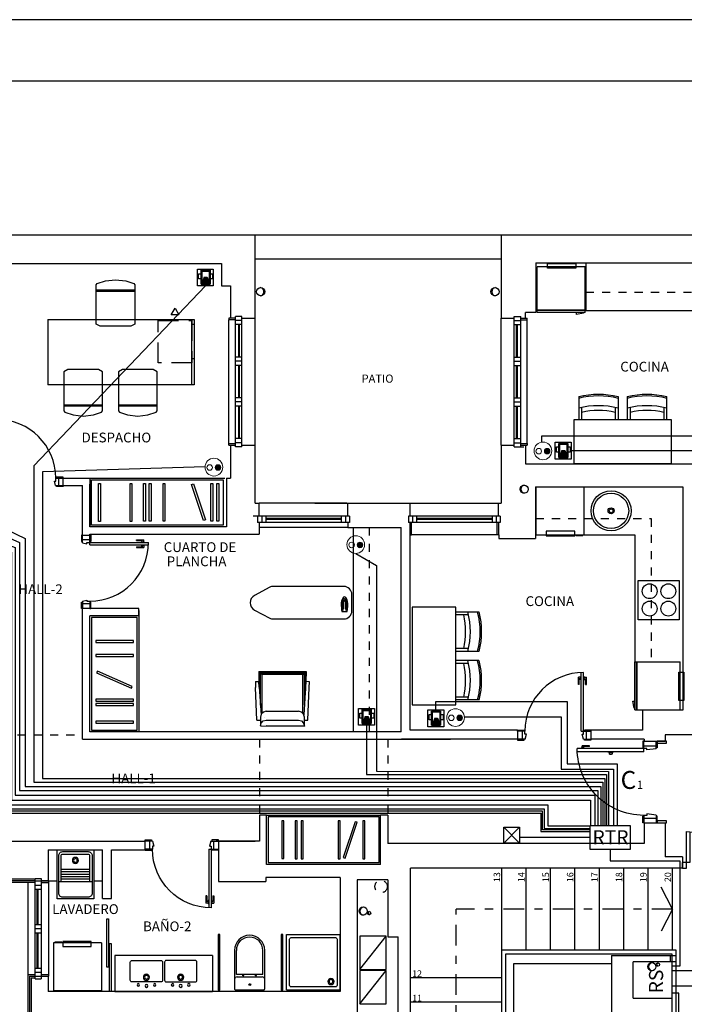
# Model space of a CAD drawing. Extents: x -195 to 462, y -39 to 197.
# Drawn here: x -63 to -55, y -13 to -1 of the extents above; entities that cross this region are included whole.
import ezdxf

# ---------------------------------------------------------------- set-up
doc = ezdxf.new("R2010")
doc.units = 0
for name, pattern in [('CACHE', [0.375, 0.25, -0.125]), ('RAYITAS', [0.375, 0.25, -0.125]), ('TRAZO_Y_PUNTO', [25.4, 12.7, -6.35, 0, -6.35])]:
    doc.linetypes.add(name, pattern=pattern)
doc.layers.get('0').update_dxf_attribs({"linetype": 'CONTINUOUS'})
for name, color, linetype in [('0-ARMARIOS', 7, 'CONTINUOUS'), ('0-PUERTAS', 7, 'CONTINUOUS'), ('0-VENTANAS', 7, 'CONTINUOUS'), ('1-AMUEBLADOS', 7, 'CONTINUOUS'), ('ARQUITECTURA', 7, 'CONTINUOUS'), ('CATV', 5, 'CONTINUOUS'), ('Datos cat6', 4, 'CONTINUOUS'), ('MUEBLES-BAÑO-COCINA', 7, 'CONTINUOUS'), ('PUERT_ARC', 7, 'CONTINUOUS'), ('ROTULOS', 7, 'CONTINUOUS'), ('SANITARIOS', 7, 'CONTINUOUS'), ('SECUNDARIA', 3, 'CONTINUOUS'), ('TELECOMUNICACIONES', 7, 'CONTINUOUS'), ('TELEVISION', 1, 'CONTINUOUS'), ('TRAMAS', 7, 'CONTINUOUS'), ('VARIOS', 21, 'CONTINUOUS')]:
    doc.layers.add(name, color=color, linetype=linetype)
doc.styles.add('ARIAL', font='arial.ttf')
doc.styles.add('ROMANS', font='romans')
doc.styles.add('STYLE2', font='swissl.ttf')

# ---------------------------------------------------------------- blocks, each defined once
blk = doc.blocks.new('A$C7F5622F1')
for p, q in [((0.044, 0.59), (0.044, 0)), ((0.602, 0.59), (0.044, 0.59)), ((0.573, 0.59), (0.573, 0)), ((0.579, 0.59), (0.579, 0)), ((0.602, 0.59), (0.602, 0)), ((0.602, 0), (0.044, 0))]:
    blk.add_line(p, q)
blk.add_lwpolyline([(0.602, 0.567), (0.611, 0.567), (0.628, 0.483), (0.602, 0.483)])
blk.add_lwpolyline([(0.06, 0.474), (0.06, 0.124), (0, 0.124), (0, 0.474)], close=True)
blk = doc.blocks.new('IDODDE')
at = {"layer": 'SANITARIOS'}
for p, q in [((-0.163, 0.188), (-0.163, 0.485)), ((0.162, 0.188), (0.162, 0.485)), ((0.162, 0.188), (-0.163, 0.188)), ((-0.155, 0.16), (0.155, 0.16)), ((0.185, 0.13), (0.185, 0.13))]:
    blk.add_line(p, q, dxfattribs=at)
blk.add_lwpolyline([(0.185, 0.013), (0.185, 0.201), (0.185, 0.485), (0.185, 0.485, 1), (-0.185, 0.485), (-0.185, 0.485), (-0.185, 0.164), (-0.185, 0.013, 0.414214), (-0.173, 0), (0.172, 0, 0.414214)], format="xyb", close=True, dxfattribs=at)
for centre, radius in [((-0.078, 0.178), 0.00553), ((0.077, 0.178), 0.00553), ((0.003, 0.064), 0.0115)]:
    blk.add_circle(centre, radius, dxfattribs=at)
for centre, radius, start, end in [((0, 0.485), 0.163, 0, 180), ((-0.155, 0.13), 0.03, 90, 180), ((0.155, 0.13), 0.03, 0, 90)]:
    blk.add_arc(centre, radius, start, end, dxfattribs=at)
blk = doc.blocks.new('A$C52925FA0')
at = {"layer": 'SANITARIOS'}
for p, q in [((0, 0), (0, 0.658)), ((0, 0.658), (0.679, 0.658)), ((0.679, 0), (0.679, 0.658)), ((0, 0), (0.679, 0))]:
    blk.add_line(p, q, dxfattribs=at)
blk.add_lwpolyline([(0.036, 0.6), (0.036, 0.057, 0.414214), (0.056, 0.037), (0.623, 0.037, 0.414214), (0.643, 0.057), (0.643, 0.6, 0.414214), (0.623, 0.62), (0.056, 0.62, 0.414214)], format="xyb", close=True, dxfattribs=at)
for radius in [0.0375, 0.023]:
    blk.add_circle((0.103, 0.545), radius, dxfattribs=at)
blk = doc.blocks.new('A$C15FC2CBB')
at = {"layer": 'ARQUITECTURA'}
for p, q in [((0, 0.59), (0.59, 0.59)), ((0, 0.59), (0, 0)), ((0.59, 0.59), (0.59, 0)), ((0, 0), (0.59, 0))]:
    blk.add_line(p, q, dxfattribs=at)
blk.add_lwpolyline([(0.125, 0.604), (0.475, 0.604), (0.475, 0.544), (0.125, 0.544)], close=True, dxfattribs=at)
blk.add_lwpolyline([(0.488, 0.59), (0.488, 0.599), (0.572, 0.599), (0.572, 0.59)], dxfattribs=at)
blk = doc.blocks.new('A$C0610524E')
at = {"layer": 'SANITARIOS'}
for radius in [0.246, 0.216, 0.0375, 0.023]:
    blk.add_circle((0.246, 0.246), radius, dxfattribs=at)
blk = doc.blocks.new('A$C75920B7A')
at = {"layer": '1-AMUEBLADOS'}
for p, q in [((0.543, 0.03), (0.543, 0.314)), ((0.656, 0.03), (0.656, 0.314))]:
    blk.add_line(p, q, dxfattribs=at)
blk.add_lwpolyline([(0, 0.85), (1.199, 0.85), (1.199, 0.314), (0, 0.314)], close=True, dxfattribs=at)
for points in [[(0.06, 0.03), (0.06, 0.314)], [(0.094, 0.161), (0.094, 0.314)], [(0.509, 0.161), (0.509, 0.314)], [(0.69, 0.161), (0.69, 0.314)], [(1.105, 0.161), (1.105, 0.314)], [(1.139, 0.03), (1.139, 0.314)]]:
    blk.add_lwpolyline(points, dxfattribs=at)
for centre, start, end in [((0.301, 1.093), 255.3451, 284.6549), ((0.301, 1.152), 257.4608, 282.5392), ((0.898, 1.093), 255.3451, 284.6549), ((0.898, 1.152), 257.4608, 282.5392), ((0.301, 0.973), 255.3451, 284.6549), ((0.301, 0.955), 255.3451, 284.6549), ((0.898, 0.973), 255.3451, 284.6549), ((0.898, 0.955), 255.3451, 284.6549)]:
    blk.add_arc(centre, 0.956, start, end, dxfattribs=at)
blk = doc.blocks.new('A$C4E6374A4')
at = {"layer": '0-PUERTAS', "color": 7}
for p, q in [((0.056, 0.674), (0.056, 0.764)), ((0.084, 0.764), (0.056, 0.764)), ((0.084, 0.764), (0.066, 0.764)), ((0.066, 0.674), (0.066, 0.744)), ((0.084, 0.744), (0.066, 0.744)), ((0.084, 0.734), (0.084, 0.774)), ((0.09, 0.774), (0.084, 0.774)), ((0.09, 0.734), (0.084, 0.734)), ((0.12, 0.774), (0.126, 0.774)), ((0.12, 0.734), (0.126, 0.734)), ((0.126, 0.734), (0.126, 0.774)), ((0.126, 0.764), (0.153, 0.764)), ((0.126, 0.764), (0.143, 0.764)), ((0.126, 0.744), (0.143, 0.744)), ((0.143, 0.674), (0.143, 0.744)), ((0.153, 0.674), (0.153, 0.764)), ((0.066, 0.674), (0.056, 0.674)), ((0.143, 0.674), (0.153, 0.674))]:
    blk.add_line(p, q, dxfattribs=at)
at = {"layer": '0-PUERTAS'}
for p, q in [((0.09, 0.067), (0.09, 0.823)), ((0.12, 0.103), (0.12, 0.822)), ((0, 0.103), (0, 0.116)), ((0, 0.116), (0.079, 0.116)), ((0.12, 0.103), (0, 0.103)), ((0, 0.013), (0, 0)), ((0.092, 0.013), (0, 0.013)), ((0.057, 0.103), (0.057, 0.013)), ((0.079, 0.116), (0.079, 0.103)), ((0.079, 0), (0.079, 0.013)), ((0.09, 0.067), (0.09, 0.103)), ((0.105, 0.067), (0.09, 0.067)), ((0.092, 0.013), (0.105, 0.067)), ((0.796, 0.067), (0.81, 0.067)), ((0.809, 0.013), (0.796, 0.067)), ((0.809, 0.013), (0.9, 0.013)), ((0.81, 0.067), (0.81, 0.103)), ((0.81, 0.103), (0.9, 0.103)), ((0.9, 0.116), (0.821, 0.116)), ((0.821, 0.116), (0.821, 0.103)), ((0.821, 0), (0.821, 0.013)), ((0.843, 0.103), (0.843, 0.013)), ((0.9, 0.103), (0.9, 0.116)), ((0.9, 0.013), (0.9, 0)), ((0, 0), (0.079, 0)), ((0.9, 0), (0.821, 0))]:
    blk.add_line(p, q, dxfattribs=at)
at = {"layer": '0-PUERTAS', "color": 7}
blk.add_arc((0.09, 0.103), 0.72, 0, 90, dxfattribs=at)
blk = doc.blocks.new('A$C31423C33')
at = {"layer": '0-PUERTAS'}
for p, q in [((0.774, 0.774), (0.747, 0.774)), ((0.747, 0.684), (0.747, 0.774)), ((0.774, 0.774), (0.757, 0.774)), ((0.774, 0.754), (0.757, 0.754)), ((0.757, 0.684), (0.757, 0.754)), ((0.774, 0.744), (0.774, 0.784)), ((0.781, 0.784), (0.774, 0.784)), ((0.781, 0.744), (0.774, 0.744)), ((0.781, 0.113), (0.781, 0.832)), ((0.81, 0.077), (0.81, 0.833)), ((0.81, 0.784), (0.816, 0.784)), ((0.81, 0.744), (0.816, 0.744)), ((0.816, 0.744), (0.816, 0.784)), ((0.816, 0.774), (0.844, 0.774)), ((0.816, 0.774), (0.834, 0.774)), ((0.816, 0.754), (0.834, 0.754)), ((0.834, 0.684), (0.834, 0.754)), ((0.844, 0.684), (0.844, 0.774)), ((0.757, 0.684), (0.747, 0.684)), ((0.834, 0.684), (0.844, 0.684)), ((0, 0.113), (0, 0.126)), ((0, 0.126), (0.079, 0.126)), ((0.079, 0.126), (0.079, 0.113)), ((0.9, 0.126), (0.821, 0.126)), ((0.821, 0.126), (0.821, 0.113)), ((0.9, 0.113), (0.9, 0.126)), ((0.09, 0.113), (0, 0.113)), ((0, 0.013), (0, 0)), ((0.092, 0.013), (0, 0.013)), ((0, 0), (0.079, 0)), ((0.057, 0.113), (0.057, 0.013)), ((0.079, 0), (0.079, 0.013)), ((0.09, 0.077), (0.09, 0.113)), ((0.107, 0.077), (0.09, 0.077)), ((0.092, 0.013), (0.107, 0.077)), ((0.781, 0.113), (0.9, 0.113)), ((0.793, 0.077), (0.81, 0.077)), ((0.809, 0.013), (0.793, 0.077)), ((0.809, 0.013), (0.9, 0.013)), ((0.81, 0.077), (0.81, 0.113)), ((0.821, 0), (0.821, 0.013)), ((0.9, 0), (0.821, 0)), ((0.843, 0.113), (0.843, 0.013)), ((0.9, 0.013), (0.9, 0))]:
    blk.add_line(p, q, dxfattribs=at)
blk.add_arc((0.81, 0.113), 0.72, 90, 180, dxfattribs=at)
blk = doc.blocks.new('A$C3B4E250A')
at = {"layer": '0-PUERTAS'}
for p, q in [((0.09, 0.127), (0.09, 0.983)), ((0.128, 0.163), (0.128, 0.982)), ((0, 0.176), (0.079, 0.176)), ((0, 0.163), (0, 0.176)), ((0.128, 0.163), (0, 0.163)), ((0.057, 0.163), (0.057, 0.013)), ((0.079, 0.176), (0.079, 0.163)), ((0.09, 0.127), (0.09, 0.163)), ((0.107, 0.127), (0.09, 0.127)), ((0.092, 0.013), (0.107, 0.127)), ((0.908, 0.013), (0.893, 0.127)), ((0.893, 0.127), (0.91, 0.127)), ((0.91, 0.127), (0.91, 0.163)), ((0.91, 0.163), (1, 0.163)), ((1, 0.176), (0.921, 0.176)), ((0.921, 0.176), (0.921, 0.163)), ((0.943, 0.163), (0.943, 0.013)), ((1, 0.163), (1, 0.176)), ((0, 0.013), (0, 0)), ((0.092, 0.013), (0, 0.013)), ((0.079, 0), (0.079, 0.013)), ((0.908, 0.013), (1, 0.013)), ((0.921, 0), (0.921, 0.013)), ((1, 0.013), (1, 0)), ((0, 0), (0.079, 0)), ((1, 0), (0.921, 0))]:
    blk.add_line(p, q, dxfattribs=at)
at = {"layer": '0-PUERTAS', "color": 7}
for p, q in [((0.056, 0.834), (0.056, 0.924)), ((0.084, 0.924), (0.056, 0.924)), ((0.084, 0.924), (0.066, 0.924)), ((0.066, 0.834), (0.066, 0.904)), ((0.084, 0.904), (0.066, 0.904)), ((0.084, 0.894), (0.084, 0.934)), ((0.09, 0.934), (0.084, 0.934)), ((0.09, 0.894), (0.084, 0.894)), ((0.066, 0.834), (0.056, 0.834)), ((0.128, 0.607), (0.134, 0.607)), ((0.134, 0.538), (0.134, 0.607)), ((0.128, 0.538), (0.134, 0.538)), ((0.134, 0.582), (0.14, 0.582)), ((0.134, 0.582), (0.14, 0.582)), ((0.134, 0.562), (0.14, 0.562)), ((0.14, 0.552), (0.14, 0.592)), ((0.14, 0.592), (0.158, 0.592)), ((0.14, 0.552), (0.158, 0.552)), ((0.158, 0.552), (0.158, 0.592)), ((0.158, 0.582), (0.162, 0.582)), ((0.158, 0.562), (0.162, 0.562)), ((0.162, 0.562), (0.162, 0.582))]:
    blk.add_line(p, q, dxfattribs=at)
blk.add_arc((0.09, 0.163), 0.82, 357.5297, 90, dxfattribs=at)
blk = doc.blocks.new('A$C619C1A7D')
at = {"layer": 'SANITARIOS'}
for p, q in [((0.05, 0.36), (0.4, 0.36)), ((0.05, 0.33), (0.4, 0.33)), ((0.05, 0.3), (0.4, 0.3)), ((0.05, 0.27), (0.4, 0.27)), ((0.02, 0.21), (0.43, 0.21)), ((0.05, 0.24), (0.4, 0.24))]:
    blk.add_line(p, q, dxfattribs=at)
blk.add_lwpolyline([(0.45, 0.6), (0, 0.6), (0, 0), (0.45, 0)], close=True, dxfattribs=at)
blk.add_lwpolyline([(0.38, 0.58), (0.07, 0.58, 0.414214), (0.02, 0.53), (0.02, 0.07, 0.414214), (0.07, 0.02), (0.38, 0.02, 0.414214), (0.43, 0.07), (0.43, 0.53, 0.414214)], format="xyb", close=True, dxfattribs=at)
blk.add_lwpolyline([(0.4, 0.21), (0.4, 0.53, 0.414214), (0.38, 0.55), (0.07, 0.55, 0.414214), (0.05, 0.53), (0.05, 0.21)], format="xyb", dxfattribs=at)
for radius in [0.0375, 0.023]:
    blk.add_circle((0.225, 0.472), radius, dxfattribs=at)
blk = doc.blocks.new('A$C082A0FC1')
at = {"layer": 'SANITARIOS'}
for p, q in [((0, 1.2), (0.44, 1.2)), ((0, 0), (0, 1.2)), ((0.44, 1.2), (0.44, 0)), ((0, 0), (0.44, 0))]:
    blk.add_line(p, q, dxfattribs=at)
for points in [[(0.324, 0.632), (0.324, 0.989, 0.414214), (0.304, 1.009), (0.081, 1.009, 0.414214), (0.061, 0.989), (0.061, 0.632, 0.414214), (0.081, 0.612), (0.304, 0.612, 0.414214)], [(0.324, 0.568), (0.324, 0.211, -0.414214), (0.304, 0.191), (0.081, 0.191, -0.414214), (0.061, 0.211), (0.061, 0.568, -0.414214), (0.081, 0.588), (0.304, 0.588, -0.414214)]]:
    blk.add_lwpolyline(points, format="xyb", close=True, dxfattribs=at)
for centre, radius in [((0.266, 0.81), 0.0375), ((0.36, 0.91), 0.015), ((0.266, 0.81), 0.023), ((0.373, 0.81), 0.0175), ((0.36, 0.71), 0.015), ((0.36, 0.49), 0.015), ((0.266, 0.39), 0.0375), ((0.266, 0.39), 0.023), ((0.373, 0.39), 0.0175), ((0.36, 0.29), 0.015)]:
    blk.add_circle(centre, radius, dxfattribs=at)
blk = doc.blocks.new('A$C08224823')
at = {"layer": '0-PUERTAS', "color": 7}
for p, q in [((0, 0.89), (0, 0.82)), ((0, 0.89), (0.05, 0.89)), ((0.05, 0.89), (0.05, 0.44)), ((1.25, 0.89), (1.25, 0)), ((1.3, 0.89), (1.25, 0.89)), ((1.3, 0.89), (1.3, 0.82)), ((0.09, 0.82), (0, 0.82)), ((0.09, 0.442), (0.09, 0.82)), ((1.21, 0), (1.21, 0.82)), ((1.21, 0.82), (1.3, 0.82))]:
    blk.add_line(p, q, dxfattribs=at)
for centre, radius, start, end in [((0.05, 0.82), 0.38, 270, 0), ((1.25, 0.82), 0.82, 178.53, 270)]:
    blk.add_arc(centre, radius, start, end, dxfattribs=at)
blk = doc.blocks.new('WOH2_004')
for p, q in [((-0.375, 0.777), (-0.375, 0.927)), ((-0.375, 0.927), (-0.362, 0.877)), ((-0.375, 0.927), (0.375, 0.927)), ((-0.362, 0.877), (-0.325, 0.84)), ((-0.325, 0.84), (-0.275, 0.827)), ((0.375, 0.927), (-0.275, 0.927)), ((0.275, 0.827), (0.325, 0.84)), ((0.325, 0.84), (0.362, 0.877)), ((0.362, 0.877), (0.375, 0.927)), ((0.375, 0.927), (0.375, 0.777)), ((-0.435, 0.826), (-0.458, 0.271)), ((-0.435, 0.826), (-0.375, 0.826)), ((-0.395, 0.267), (-0.364, 0.736)), ((-0.362, 0.727), (-0.375, 0.777)), ((-0.363, 0.727), (-0.361, 0.727)), ((-0.325, 0.69), (-0.362, 0.727)), ((-0.35, 0.052), (-0.35, 0.715)), ((-0.275, 0.677), (-0.325, 0.69)), ((-0.312, 0.777), (-0.313, 0.775)), ((-0.313, 0.775), (-0.312, 0.776)), ((-0.275, 0.827), (0.275, 0.827)), ((-0.275, 0.677), (0.275, 0.677)), ((0.325, 0.69), (0.275, 0.677)), ((0.362, 0.727), (0.325, 0.69)), ((0.35, 0.715), (0.35, 0.052)), ((0.375, 0.777), (0.362, 0.727)), ((0.395, 0.267), (0.364, 0.736)), ((0.375, 0.826), (0.435, 0.826)), ((0.435, 0.826), (0.458, 0.271)), ((-0.375, 0.57), (-0.375, 0.027)), ((0.375, 0.57), (0.375, 0.027)), ((-0.462, 0.171), (-0.458, 0.271)), ((-0.462, 0.171), (-0.402, 0.167)), ((-0.395, 0.267), (-0.402, 0.167)), ((-0.391, 0.011), (-0.391, 0.329)), ((0.391, 0.011), (0.391, 0.329)), ((0.402, 0.167), (0.395, 0.267)), ((0.462, 0.171), (0.402, 0.167)), ((0.458, 0.271), (0.462, 0.171)), ((-0.402, 0), (-0.402, 0.167)), ((-0.35, 0.052), (-0.402, 0)), ((-0.402, 0), (0.402, 0)), ((-0.391, 0.011), (0.391, 0.011)), ((-0.375, 0.027), (0.375, 0.027)), ((0.35, 0.052), (-0.35, 0.052)), ((0.402, 0), (0.35, 0.052)), ((0.402, 0), (0.402, 0.167))]:
    blk.add_line(p, q)
blk = doc.blocks.new('A$C5DD51099')
at = {"layer": '1-AMUEBLADOS'}
for p, q in [((1.184, 1.796), (0.384, 1.796)), ((0.384, 1.796), (0.384, 0)), ((0.384, 1.769), (1.184, 1.769)), ((0.703, 1.796), (0.703, 1.769)), ((1.124, 1.796), (1.124, 1.769)), ((1.184, 0), (1.184, 1.796)), ((1.323, 1.562, 0.135), (1.242, 1.608, 0.135)), ((1.242, 1.608, 0.135), (1.242, 1.515, 0.135)), ((1.242, 1.515, 0.135), (1.323, 1.562, 0.135)), ((0.046, 1.328), (0.063, 1.341)), ((0.063, 1.341), (0.544, 1.341)), ((0.125, 0.866), (0.125, 1.341)), ((0.138, 0.866), (0.138, 1.341)), ((0.544, 1.341), (0.572, 1.292)), ((0, 1.103), (0.013, 1.228)), ((0.013, 1.228), (0.046, 1.328)), ((0.572, 1.292), (0.572, 0.915)), ((0.013, 0.978), (0, 1.103)), ((0.046, 0.878), (0.013, 0.978)), ((1.128, 1.068), (1.101, 1.019)), ((1.101, 1.019), (1.101, 0.642)), ((1.609, 1.068), (1.128, 1.068)), ((1.534, 0.593), (1.534, 1.068)), ((1.548, 0.593), (1.548, 1.068)), ((1.626, 1.055), (1.609, 1.068)), ((1.659, 0.955), (1.626, 1.055)), ((0.063, 0.866), (0.046, 0.878)), ((0.544, 0.866), (0.063, 0.866)), ((0.572, 0.915), (0.544, 0.866)), ((1.673, 0.83), (1.659, 0.955)), ((1.659, 0.705), (1.673, 0.83)), ((0.013, 0.558), (0.046, 0.658)), ((0.046, 0.658), (0.063, 0.67)), ((0.063, 0.67), (0.544, 0.67)), ((0.125, 0.195), (0.125, 0.67)), ((0.138, 0.195), (0.138, 0.67)), ((0.544, 0.67), (0.572, 0.621)), ((0.572, 0.621), (0.572, 0.244)), ((1.101, 0.642), (1.128, 0.593)), ((1.609, 0.593), (1.626, 0.605)), ((1.626, 0.605), (1.659, 0.705)), ((0, 0.433), (0.013, 0.558)), ((1.128, 0.593), (1.609, 0.593)), ((0.013, 0.308), (0, 0.433)), ((0.046, 0.208), (0.013, 0.308)), ((0.572, 0.244), (0.544, 0.195)), ((0.063, 0.195), (0.046, 0.208)), ((0.544, 0.195), (0.063, 0.195)), ((1.184, 0), (0.384, 0))]:
    blk.add_line(p, q, dxfattribs=at)
at = {"layer": '1-AMUEBLADOS', "linetype": 'CACHE'}
for p, q in [((1.173, 1.769, 0.135), (0.654, 1.769, 0.135)), ((0.654, 1.769, 0.135), (0.654, 1.354, 0.135)), ((1.173, 1.354, 0.135), (1.173, 1.769, 0.135)), ((0.654, 1.354, 0.135), (1.173, 1.354, 0.135))]:
    blk.add_line(p, q, dxfattribs=at)
blk = doc.blocks.new('TV')
at = {"layer": 'TELEVISION', "lineweight": 0}
blk.add_hatch(color=256, dxfattribs=at).paths.add_polyline_path([(313.206, 119.815, 1), (313.297, 119.815, 1)])
for centre, radius in [((313.183, 119.82), 0.145), ((313.114, 119.815), 0.0453), ((313.251, 119.815), 0.0453)]:
    blk.add_circle(centre, radius, dxfattribs=at)
blk = doc.blocks.new('DATOS CAT6')
at = {"layer": 'Datos cat6'}
for p, q in [((442.413, 121.765), (442.394, 121.689)), ((442.418, 121.765), (442.404, 121.689)), ((442.423, 121.765), (442.413, 121.689)), ((442.416, 121.765), (442.421, 121.765)), ((442.427, 121.764), (442.427, 121.689)), ((442.431, 121.765), (442.441, 121.689)), ((442.436, 121.765), (442.45, 121.689)), ((442.44, 121.765), (442.46, 121.689))]:
    blk.add_line(p, q, dxfattribs=at)
at = {"layer": 'Datos cat6', "color": 4}
blk.add_line((442.372, 121.678), (442.482, 121.678), dxfattribs=at)
at = {"layer": 'Datos cat6'}
for points in [[(442.326, 121.865), (442.522, 121.865), (442.522, 121.658), (442.326, 121.658)], [(442.372, 121.851), (442.482, 121.851), (442.482, 121.678), (442.372, 121.678)], [(442.383, 121.84), (442.471, 121.84), (442.471, 121.689), (442.383, 121.689)]]:
    blk.add_lwpolyline(points, close=True, dxfattribs=at)
at = {"layer": 'Datos cat6', "color": 4}
blk.add_lwpolyline([(442.372, 121.765), (442.372, 121.851), (442.482, 121.851), (442.482, 121.765)], dxfattribs=at)
for points in [[(442.372, 121.745), (442.342, 121.745), (442.342, 121.808), (442.372, 121.808)], [(442.512, 121.745), (442.482, 121.745), (442.482, 121.808), (442.512, 121.808)]]:
    blk.add_lwpolyline(points, close=True, dxfattribs=at)
at = {"layer": 'Datos cat6'}
for points in [[(442.409, 121.765), (442.383, 121.689)], [(442.409, 121.765), (442.445, 121.765)], [(442.445, 121.765), (442.471, 121.689)]]:
    blk.add_lwpolyline(points, dxfattribs=at)
blk = doc.blocks.new('PREVISION')
at = {"layer": 'VARIOS'}
for p, q in [((161.475, 199.122), (161.283, 198.925)), ((161.283, 199.122), (161.475, 198.925))]:
    blk.add_line(p, q, dxfattribs=at)
blk.add_lwpolyline([(161.283, 199.122), (161.475, 199.122), (161.475, 198.925), (161.283, 198.925)], close=True, dxfattribs=at)

msp = doc.modelspace()

# ---------------------------------------------------------------- linework, layer by layer
for points in [[(-83.798, -0.664), (-41.798, -0.664), (-41.798, -30.364), (-83.798, -30.364)], [(-42.298, -29.714), (-82.548, -29.714), (-82.548, -1.414), (-42.298, -1.414)]]:
    msp.add_lwpolyline(points, close=True)
at = {"layer": '0-ARMARIOS'}
for p, q in [((-62.158, -6.292), (-60.5, -6.292)), ((-61.558, -7.917), (-61.558, -9.408)), ((-59.988, -10.432), (-58.587, -10.432))]:
    msp.add_line(p, q, dxfattribs=at)
for points in [[(-60.522, -6.872), (-62.137, -6.872), (-62.137, -6.312), (-60.522, -6.312)], [(-62.051, -6.825), (-62.051, -6.36), (-62.027, -6.36), (-62.027, -6.825)], [(-61.665, -6.825), (-61.665, -6.36), (-61.641, -6.36), (-61.641, -6.825)], [(-61.5, -6.823), (-61.5, -6.359), (-61.476, -6.359), (-61.476, -6.823)], [(-61.429, -6.823), (-61.429, -6.359), (-61.405, -6.359), (-61.405, -6.823)], [(-61.26, -6.823), (-61.26, -6.359), (-61.236, -6.359), (-61.236, -6.823)], [(-60.763, -6.813), (-60.909, -6.372), (-60.886, -6.364), (-60.74, -6.805)], [(-60.671, -6.823), (-60.671, -6.359), (-60.647, -6.359), (-60.647, -6.823)], [(-60.6, -6.823), (-60.6, -6.359), (-60.576, -6.359), (-60.576, -6.823)], [(-62.138, -8.005), (-62.138, -9.388), (-61.578, -9.388), (-61.578, -8.005), (-62.138, -8.005)], [(-61.621, -8.288), (-62.085, -8.288), (-62.085, -8.312), (-61.621, -8.312)], [(-61.621, -8.457), (-62.085, -8.457), (-62.085, -8.482), (-61.621, -8.482)], [(-61.64, -8.849), (-62.066, -8.663), (-62.075, -8.685), (-61.649, -8.871)], [(-61.621, -9.008), (-62.085, -9.008), (-62.085, -9.032), (-61.621, -9.032)], [(-61.621, -9.061), (-62.085, -9.061), (-62.085, -9.085), (-61.621, -9.085)], [(-61.621, -9.277), (-62.085, -9.277), (-62.085, -9.301), (-61.621, -9.301)], [(-59.968, -11.012), (-58.606, -11.012), (-58.606, -10.452), (-59.968, -10.452)], [(-59.8, -10.499), (-59.8, -10.964), (-59.776, -10.964), (-59.776, -10.499)], [(-59.635, -10.501), (-59.635, -10.965), (-59.611, -10.965), (-59.611, -10.501)], [(-59.564, -10.501), (-59.564, -10.965), (-59.54, -10.965), (-59.54, -10.501)], [(-59.109, -10.501), (-59.109, -10.965), (-59.085, -10.965), (-59.085, -10.501)], [(-58.899, -10.511), (-59.045, -10.952), (-59.022, -10.96), (-58.876, -10.518)], [(-58.806, -10.501), (-58.806, -10.965), (-58.782, -10.965), (-58.782, -10.501)]]:
    msp.add_lwpolyline(points, close=True, dxfattribs=at)
at = {"layer": '0-PUERTAS'}
for points in [[(-55.189, -9.547), (-55.074, -9.547), (-55.074, -9.523), (-55.189, -9.523)], [(-55.189, -9.547), (-55.074, -9.547), (-55.074, -9.523), (-55.189, -9.523)], [(-55.189, -10.523), (-55.074, -10.523), (-55.074, -10.498), (-55.189, -10.498)], [(-55.189, -10.523), (-55.074, -10.523), (-55.074, -10.498), (-55.189, -10.498)]]:
    msp.add_lwpolyline(points, close=True, dxfattribs=at)
at = {"layer": '0-VENTANAS'}
for p, q in [((-60.45, -4.328), (-60.45, -4.348)), ((-60.37, -4.328), (-60.45, -4.328)), ((-60.37, -4.348), (-60.45, -4.348)), ((-60.45, -5.888), (-60.45, -4.348)), ((-60.29, -4.308), (-60.37, -4.308)), ((-60.37, -5.908), (-60.37, -4.308)), ((-60.29, -5.908), (-60.29, -4.308)), ((-60.126, -5.888), (-60.126, -4.328)), ((-57.106, -5.888), (-57.106, -4.328)), ((-56.946, -4.308), (-56.866, -4.308)), ((-56.946, -4.308), (-56.866, -4.308)), ((-56.946, -5.908), (-56.946, -4.308)), ((-56.866, -5.908), (-56.866, -4.308)), ((-56.866, -4.328), (-56.786, -4.328)), ((-56.866, -4.328), (-56.786, -4.328)), ((-56.866, -4.348), (-56.786, -4.348)), ((-56.786, -5.868), (-56.786, -4.328)), ((-60.29, -4.358), (-60.37, -4.358)), ((-60.29, -4.408), (-60.37, -4.408)), ((-60.33, -4.808), (-60.33, -4.408)), ((-60.32, -4.808), (-60.32, -4.408)), ((-56.946, -4.358), (-56.866, -4.358)), ((-56.946, -4.408), (-56.866, -4.408)), ((-56.916, -4.808), (-56.916, -4.408)), ((-56.906, -4.808), (-56.906, -4.408)), ((-60.29, -4.808), (-60.37, -4.808)), ((-56.946, -4.808), (-56.866, -4.808)), ((-60.29, -4.858), (-60.37, -4.858)), ((-60.29, -4.908), (-60.37, -4.908)), ((-60.33, -5.308), (-60.33, -4.908)), ((-60.32, -5.308), (-60.32, -4.908)), ((-56.946, -4.858), (-56.866, -4.858)), ((-56.946, -4.908), (-56.866, -4.908)), ((-56.916, -5.308), (-56.916, -4.908)), ((-56.906, -5.308), (-56.906, -4.908)), ((-60.29, -5.308), (-60.37, -5.308)), ((-56.946, -5.308), (-56.866, -5.308)), ((-60.29, -5.358), (-60.37, -5.358)), ((-60.29, -5.408), (-60.37, -5.408)), ((-60.33, -5.808), (-60.33, -5.408)), ((-60.32, -5.808), (-60.32, -5.408)), ((-56.946, -5.358), (-56.866, -5.358)), ((-56.946, -5.408), (-56.866, -5.408)), ((-56.916, -5.808), (-56.916, -5.408)), ((-56.906, -5.808), (-56.906, -5.408)), ((-60.45, -5.868), (-60.37, -5.868)), ((-60.45, -5.888), (-60.37, -5.888)), ((-60.29, -5.808), (-60.37, -5.808)), ((-60.29, -5.858), (-60.37, -5.858)), ((-60.29, -5.908), (-60.37, -5.908)), ((-56.946, -5.808), (-56.866, -5.808)), ((-56.946, -5.858), (-56.866, -5.858)), ((-56.946, -5.908), (-56.866, -5.908)), ((-56.866, -5.868), (-56.786, -5.868)), ((-56.866, -5.888), (-56.786, -5.888)), ((-56.786, -5.868), (-56.786, -5.888)), ((-59, -6.599), (-60.078, -6.599)), ((-59.396, -6.599), (-58.99, -6.599)), ((-58.225, -6.599), (-57.137, -6.599)), ((-58.97, -6.759), (-60.152, -6.759)), ((-60.098, -6.759), (-60.098, -6.839)), ((-60.048, -6.759), (-60.048, -6.839)), ((-59.998, -6.759), (-59.998, -6.839)), ((-59.07, -6.759), (-59.07, -6.839)), ((-59.02, -6.759), (-59.02, -6.839)), ((-58.97, -6.759), (-58.97, -6.839)), ((-57.117, -6.759), (-58.246, -6.759)), ((-58.245, -6.759), (-58.245, -6.839)), ((-58.195, -6.759), (-58.195, -6.839)), ((-58.145, -6.759), (-58.145, -6.839)), ((-57.217, -6.759), (-57.217, -6.839)), ((-57.167, -6.759), (-57.167, -6.839)), ((-57.117, -6.759), (-57.117, -6.839)), ((-58.97, -6.839), (-60.098, -6.839)), ((-59.07, -6.789), (-59.998, -6.789)), ((-59.07, -6.799), (-59.998, -6.799)), ((-57.117, -6.839), (-58.246, -6.839)), ((-58.226, -6.987), (-58.226, -6.839)), ((-58.206, -6.987), (-58.206, -6.839)), ((-57.217, -6.789), (-58.145, -6.789)), ((-57.217, -6.799), (-58.145, -6.799)), ((-57.156, -6.987), (-57.156, -6.839)), ((-57.136, -6.987), (-57.136, -6.839)), ((-58.99, -6.899), (-60.078, -6.899)), ((-58.226, -6.987), (-58.206, -6.987)), ((-57.156, -6.987), (-58.206, -6.987)), ((-57.136, -6.987), (-57.156, -6.987)), ((-62.83, -12.438), (-62.83, -11.208)), ((-62.83, -11.208), (-62.755, -11.208)), ((-62.83, -11.238), (-62.755, -11.238)), ((-62.755, -11.208), (-62.755, -12.438)), ((-62.755, -11.238), (-62.662, -11.238)), ((-62.662, -12.408), (-62.662, -11.238)), ((-62.662, -11.238), (-62.561, -11.238)), ((-62.111, -11.238), (-62.014, -11.238)), ((-62.83, -11.288), (-62.755, -11.288)), ((-62.83, -11.338), (-62.755, -11.338)), ((-62.805, -11.773), (-62.805, -11.338)), ((-62.795, -11.773), (-62.795, -11.338)), ((-62.755, -11.258), (-62.662, -11.258)), ((-62.83, -11.773), (-62.755, -11.773)), ((-62.83, -11.823), (-62.755, -11.823)), ((-62.83, -11.873), (-62.755, -11.873)), ((-62.805, -12.308), (-62.805, -11.873)), ((-62.795, -12.308), (-62.795, -11.873)), ((-62.83, -12.308), (-62.755, -12.308)), ((-62.83, -12.358), (-62.755, -12.358)), ((-62.83, -12.408), (-62.755, -12.408)), ((-62.83, -12.438), (-62.755, -12.438)), ((-62.755, -12.388), (-62.662, -12.388)), ((-62.755, -12.408), (-62.662, -12.408))]:
    msp.add_line(p, q, dxfattribs=at)
at = {"layer": '1-AMUEBLADOS'}
for p, q in [((-59.042, -7.804), (-59.042, -7.895)), ((-59.018, -7.804), (-59.018, -7.895)), ((-59.065, -7.924), (-59.042, -7.895)), ((-59.064, -7.929), (-58.996, -7.929)), ((-59.054, -7.91), (-59.042, -7.91)), ((-58.995, -7.924), (-59.018, -7.895)), ((-59.018, -7.91), (-59.006, -7.91))]:
    msp.add_line(p, q, dxfattribs=at)
msp.add_lwpolyline([(-59.903, -7.622, 0.121767), (-59.949, -7.633), (-60.136, -7.732, 0.282552), (-60.19, -7.822, 0.282552), (-60.136, -7.912), (-59.949, -8.01, 0.121767), (-59.903, -8.022), (-59.04, -8.022, 0.414214), (-58.94, -7.922), (-58.94, -7.722, 0.414214), (-59.04, -7.622)], format="xyb", close=True, dxfattribs=at)
for points, knots in [([(-58.996, -7.929), (-58.99, -7.88), (-58.987, -7.855), (-58.992, -7.799), (-59.004, -7.769), (-59.027, -7.748), (-59.039, -7.749), (-59.063, -7.782), (-59.072, -7.817), (-59.071, -7.868), (-59.068, -7.885), (-59.064, -7.929)], [1.017572, 1.017572, 1.017572, 1.017572, 1.721409, 1.721409, 2.729343, 2.729343, 3.737277, 3.737277, 4.745211, 4.745211, 5.269586, 5.269586, 5.269586, 5.269586]), ([(-59.006, -7.91), (-59.002, -7.897), (-58.999, -7.881), (-58.998, -7.835), (-59.005, -7.805), (-59.021, -7.777), (-59.027, -7.774), (-59.032, -7.774), (-59.037, -7.775), (-59.051, -7.797), (-59.058, -7.815), (-59.063, -7.861), (-59.06, -7.89), (-59.054, -7.91)], [0.995712, 0.995712, 0.995712, 0.995712, 1.512261, 1.512261, 2.443917, 2.443917, 3.118833, 3.118833, 3.79375, 3.79375, 4.468666, 4.468666, 5.287549, 5.287549, 5.287549, 5.287549]), ([(-58.999, -7.87), (-59, -7.846), (-59.006, -7.823), (-59.021, -7.798), (-59.027, -7.795), (-59.032, -7.795), (-59.037, -7.796), (-59.051, -7.818), (-59.058, -7.836), (-59.061, -7.861), (-59.061, -7.865), (-59.061, -7.868)], [1.67467, 1.67467, 1.67467, 1.67467, 2.443917, 2.443917, 3.118833, 3.118833, 3.79375, 3.79375, 4.468666, 4.468666, 4.589068, 4.589068, 4.589068, 4.589068])]:
    msp.add_open_spline(points, degree=3, knots=knots, dxfattribs=at)
at = {"layer": 'ARQUITECTURA'}
for p, q in [((-59.99, -3.308), (-69.02, -3.308)), ((-59.99, -3.308), (-69.02, -3.308)), ((-60.126, -4.328), (-60.126, -3.308)), ((-56.97, -3.308), (-59.996, -3.308)), ((-57.106, -3.318), (-57.106, -4.328)), ((-47.73, -3.308), (-57, -3.308)), ((-60.126, -3.599), (-57.116, -3.599)), ((-63.436, -3.658), (-60.541, -3.658)), ((-60.541, -3.658), (-60.541, -3.93)), ((-56.681, -3.649), (-56.681, -4.258)), ((-56.681, -3.649), (-53.819, -3.649)), ((-60.541, -3.93), (-60.43, -3.93)), ((-60.43, -3.93), (-60.43, -4.328)), ((-60.29, -4.328), (-60.126, -4.328)), ((-57.106, -4.328), (-56.946, -4.328)), ((-56.681, -4.258), (-56.806, -4.258)), ((-56.806, -4.328), (-56.806, -4.258)), ((-60.43, -5.888), (-60.43, -6.292)), ((-60.29, -5.888), (-60.126, -5.888)), ((-60.126, -6.599), (-60.126, -5.888)), ((-57.106, -5.888), (-57.106, -6.599)), ((-57.106, -5.888), (-56.946, -5.888)), ((-56.896, -5.908), (-56.826, -5.908)), ((-56.806, -5.888), (-56.806, -6.119)), ((-56.806, -6.119), (-54.595, -6.119)), ((-62.488, -6.382), (-62.488, -6.292)), ((-62.488, -6.292), (-62.158, -6.292)), ((-62.488, -6.382), (-62.248, -6.382)), ((-62.248, -6.993), (-62.248, -6.382)), ((-62.158, -6.292), (-62.158, -6.89)), ((-62.158, -6.89), (-62.158, -6.367)), ((-60.48, -6.292), (-60.48, -6.89)), ((-60.48, -6.292), (-60.43, -6.292)), ((-56.683, -6.399), (-56.683, -7.033)), ((-56.683, -6.399), (-54.875, -6.399)), ((-54.875, -6.399), (-54.875, -9.14)), ((-60.126, -6.599), (-60.078, -6.599)), ((-60.078, -6.759), (-60.078, -6.599)), ((-60.068, -6.599), (-60.069, -6.599)), ((-58.99, -6.599), (-58.225, -6.599)), ((-58.99, -6.759), (-58.99, -6.599)), ((-58.225, -6.759), (-58.225, -6.599)), ((-57.137, -6.599), (-57.107, -6.599)), ((-57.137, -6.759), (-57.137, -6.599)), ((-60.48, -6.89), (-62.158, -6.89)), ((-60.078, -6.839), (-60.078, -6.98)), ((-58.99, -6.839), (-58.99, -6.899)), ((-58.226, -6.899), (-58.226, -6.839)), ((-58.226, -9.388), (-58.226, -6.839)), ((-62.248, -6.993), (-62.158, -6.993)), ((-62.158, -6.98), (-60.078, -6.98)), ((-62.158, -6.993), (-62.158, -6.98)), ((-58.99, -6.899), (-58.336, -6.899)), ((-58.336, -9.408), (-58.336, -6.899)), ((-57.136, -6.987), (-57.136, -7.033)), ((-57.136, -7.033), (-56.683, -7.033)), ((-62.248, -7.935), (-62.248, -7.893)), ((-62.248, -9.498), (-62.248, -7.893)), ((-61.558, -7.893), (-62.248, -7.893)), ((-61.558, -7.983), (-61.558, -7.893)), ((-61.558, -7.983), (-62.158, -7.983)), ((-62.158, -9.408), (-62.158, -7.983)), ((-55.371, -9.14), (-55.371, -9.388)), ((-54.875, -9.14), (-55.371, -9.14)), ((-58.336, -9.408), (-62.158, -9.408)), ((-56.904, -9.388), (-58.226, -9.388)), ((-56.904, -9.398), (-56.904, -9.498)), ((-55.371, -9.388), (-56.004, -9.388)), ((-56.004, -9.388), (-56.004, -9.498)), ((-62.248, -9.498), (-57.728, -9.498)), ((-56.904, -9.498), (-58.33, -9.498)), ((-55.351, -9.498), (-56.004, -9.498)), ((-55.351, -9.498), (-55.351, -9.523)), ((-55.351, -9.523), (-55.091, -9.523)), ((-55.331, -9.523), (-55.091, -9.523)), ((-55.091, -9.444), (-55.091, -9.523)), ((-54.592, -9.444), (-55.091, -9.444)), ((-55.091, -9.444), (-55.091, -9.523)), ((-59.988, -10.432), (-60.075, -10.432)), ((-60.075, -10.432), (-60.075, -10.748)), ((-59.988, -11.036), (-59.988, -10.432)), ((-58.587, -11.036), (-58.587, -10.432)), ((-58.497, -10.432), (-58.587, -10.432)), ((-58.497, -10.432), (-58.497, -10.778)), ((-55.351, -10.523), (-55.091, -10.523)), ((-55.351, -10.523), (-55.351, -10.778)), ((-55.351, -10.523), (-55.351, -10.778)), ((-55.091, -10.523), (-55.091, -10.778)), ((-55.091, -10.523), (-55.091, -10.944)), ((-63.348, -10.748), (-61.48, -10.748)), ((-63.348, -10.748), (-62.903, -10.748)), ((-61.48, -10.858), (-61.48, -10.748)), ((-60.075, -10.748), (-60.607, -10.748)), ((-60.579, -10.748), (-60.579, -11.245)), ((-60.579, -10.748), (-60.129, -10.748)), ((-62.67, -10.858), (-62.67, -11.238)), ((-62.67, -10.858), (-62.002, -10.858)), ((-62.002, -11.455), (-62.002, -10.858)), ((-61.892, -10.858), (-61.48, -10.858)), ((-61.892, -11.455), (-61.892, -10.858)), ((-55.351, -10.778), (-58.497, -10.778)), ((-55.351, -10.778), (-57.69, -10.778)), ((-54.878, -10.944), (-55.091, -10.944)), ((-54.878, -10.944), (-54.878, -11.083)), ((-58.587, -11.036), (-59.988, -11.036)), ((-58.22, -14.373), (-58.22, -11.083)), ((-54.878, -11.083), (-58.22, -11.083)), ((-57.1, -12.083), (-57.1, -11.083)), ((-56.8, -12.083), (-56.8, -11.083)), ((-56.5, -12.083), (-56.5, -11.083)), ((-56.2, -12.083), (-56.2, -11.083)), ((-55.9, -12.083), (-55.9, -11.083)), ((-55.6, -12.083), (-55.6, -11.083)), ((-55.3, -12.083), (-55.3, -11.083)), ((-55, -12.083), (-55, -11.083)), ((-62.83, -11.238), (-63.4, -11.238)), ((-62.83, -11.218), (-63.38, -11.218)), ((-62.67, -11.238), (-62.755, -11.238)), ((-59.084, -11.196), (-59.998, -11.196)), ((-59.998, -11.196), (-59.998, -11.245)), ((-59.084, -11.196), (-59.084, -12.596)), ((-58.5, -11.226), (-58.874, -11.226)), ((-58.874, -11.226), (-58.874, -14.226)), ((-58.5, -11.226), (-58.5, -11.923)), ((-62.83, -11.258), (-63.42, -11.258)), ((-62.92, -11.258), (-62.92, -14.158)), ((-60.579, -11.245), (-59.998, -11.245)), ((-55, -11.583), (-55.139, -11.313)), ((-62.002, -11.455), (-61.892, -11.455)), ((-55, -11.583), (-55.139, -11.854)), ((-58.5, -11.923), (-58.37, -11.923)), ((-58.37, -13.573), (-58.37, -11.923)), ((-55.75, -12.153), (-55.75, -13.303)), ((-55.75, -12.153), (-54.96, -12.153)), ((-55.03, -12.153), (-55.03, -12.233)), ((-56.95, -12.253), (-55.75, -12.253)), ((-56.95, -13.223), (-56.95, -12.253)), ((-55.485, -12.678), (-55.485, -12.233)), ((-54.963, -12.233), (-55.485, -12.233)), ((-55.01, -12.236), (-55.01, -13.223)), ((-54.96, -12.236), (-54.96, -13.223)), ((-54.96, -12.253), (-54.96, -13.223)), ((-62.92, -12.391), (-62.92, -13.025)), ((-62.917, -12.388), (-62.833, -12.388)), ((-62.9, -12.408), (-62.9, -13.008)), ((-62.9, -12.408), (-62.833, -12.408)), ((-62.88, -12.428), (-62.88, -12.988)), ((-62.88, -12.428), (-62.833, -12.428)), ((-62.755, -12.408), (-62.67, -12.408)), ((-62.67, -12.408), (-62.67, -12.596)), ((-57.1, -12.428), (-58.22, -12.428)), ((-59.084, -12.596), (-62.67, -12.596)), ((-55.485, -12.678), (-55.01, -12.678)), ((-57.1, -12.728), (-58.22, -12.728))]:
    msp.add_line(p, q, dxfattribs=at)
at = {"layer": 'ARQUITECTURA', "linetype": 'RAYITAS', "ltscale": 0.3}
for p, q in [((-63.248, -9.444), (-62.248, -9.444)), ((-60.075, -9.498), (-60.075, -10.432)), ((-60.075, -9.498), (-60.075, -10.432)), ((-58.5, -9.498), (-58.5, -10.432)), ((-58.5, -9.498), (-58.5, -10.457))]:
    msp.add_line(p, q, dxfattribs=at)
at = {"layer": 'ARQUITECTURA', "linetype": 'TRAZO_Y_PUNTO', "ltscale": 0.02}
for p in [(-55, -11.583), (-57.66, -13.853)]:
    msp.add_line(p, (-57.66, -11.583), dxfattribs=at)
at = {"layer": 'ARQUITECTURA'}
for points in [[(-54.96, -13.223), (-54.96, -13.373), (-57.1, -13.373), (-57.1, -12.083), (-54.96, -12.083), (-54.96, -12.253)], [(-55.01, -13.223), (-55.01, -13.323), (-57.05, -13.323), (-57.05, -12.133), (-55.01, -12.133), (-55.01, -12.233)]]:
    msp.add_lwpolyline(points, dxfattribs=at)
for centre, radius in [((-60.06, -4.004), 0.05), ((-57.182, -4.004), 0.05), ((-56.824, -6.429), 0.05), ((-58.801, -11.607), 0.05), ((-58.728, -11.632), 0.0205), ((-55.255, -12.291), 0.05), ((-55.182, -12.264), 0.0205)]:
    msp.add_circle(centre, radius, dxfattribs=at)
at = {"layer": 'ARQUITECTURA', "linetype": 'RAYITAS', "ltscale": 0.1}
msp.add_circle((-58.581, -11.307), 0.0765, dxfattribs=at)
at = {"layer": 'ARQUITECTURA'}
for centre, radius, start, end in [((-60.07, -4.004), 0.05, 275.6878, 84.3122), ((-57.172, -4.004), 0.05, 95.6878, 264.3122), ((-56.814, -6.429), 0.05, 95.6878, 264.3122), ((-58.791, -11.608), 0.05, 95.6878, 264.3122), ((-58.72, -11.632), 0.0205, 100.5358, 259.4642), ((-55.245, -12.292), 0.05, 95.6878, 264.3122), ((-55.175, -12.264), 0.0205, 100.5358, 259.4642), ((-54.963, -12.236), 0.003, 0, 90), ((-62.917, -12.391), 0.003, 90, 180)]:
    msp.add_arc(centre, radius, start, end, dxfattribs=at)
at = {"layer": 'CATV'}
for points in [[(-68.4, -6.597), (-65.157, -6.6), (-63.119, -7.202), (-63.119, -10.245), (-56.007, -10.245), (-56.007, -10.558)], [(-67.872, -7.669), (-67.206, -10.304), (-56.534, -10.304), (-56.534, -10.557), (-56.534, -10.563), (-56.014, -10.563)]]:
    msp.add_lwpolyline(points, dxfattribs=at)
at = {"layer": 'Datos cat6'}
for points in [[(-65.91, -3.925), (-65.91, -5.978), (-65.146, -5.978), (-62.954, -7.033), (-62.954, -10.078), (-55.88, -10.078), (-55.88, -10.558)], [(-60.74, -3.933), (-62.846, -6.142), (-62.846, -9.997), (-62.846, -10.027), (-55.858, -10.027), (-55.858, -10.558)], [(-56.248, -5.955), (-54.344, -5.955), (-54.344, -8.353), (-54.395, -8.353)], [(-68.413, -6.127), (-65.161, -6.127), (-63.022, -7.083), (-63.022, -10.129), (-55.917, -10.129), (-55.917, -10.558)], [(-56.014, -10.612), (-56.597, -10.612), (-56.597, -10.381), (-67.658, -10.381), (-68.345, -7.666)], [(-57.908, -9.138), (-57.908, -9.034), (-56.295, -9.034), (-56.295, -9.802), (-55.682, -9.802), (-55.682, -10.558)], [(-58.76, -9.327), (-58.76, -9.931), (-55.811, -9.931), (-55.811, -10.558)], [(-69.297, -10.404), (-56.619, -10.404), (-56.619, -10.63), (-56.014, -10.63)]]:
    msp.add_lwpolyline(points, dxfattribs=at)
at = {"layer": 'MUEBLES-BAÑO-COCINA'}
for p, q in [((-56.067, -3.649), (-56.067, -4.239)), ((-53.61, -4.239), (-56.067, -4.239)), ((-58.926, -6.899), (-58.926, -9.408)), ((-56.683, -6.989), (-55.465, -6.989)), ((-55.465, -6.989), (-55.465, -8.549))]:
    msp.add_line(p, q, dxfattribs=at)
at = {"layer": 'MUEBLES-BAÑO-COCINA', "linetype": 'RAYITAS', "ltscale": 0.3}
for p, q in [((-56.067, -4.009), (-53.41, -4.009)), ((-56.683, -6.789), (-55.265, -6.789)), ((-55.265, -6.789), (-55.265, -8.549)), ((-58.726, -6.899), (-58.726, -9.408))]:
    msp.add_line(p, q, dxfattribs=at)
at = {"layer": 'MUEBLES-BAÑO-COCINA'}
for points in [[(-55.425, -8.032), (-55.425, -7.548), (-54.918, -7.548), (-54.918, -8.032)], [(-61.95, -11.704), (-61.93, -11.704), (-61.93, -12.296), (-61.95, -12.296)], [(-60.583, -12.579), (-60.563, -12.579), (-60.563, -11.896), (-60.583, -11.896)], [(-59.808, -12.579), (-59.788, -12.579), (-59.788, -11.896), (-59.808, -11.896)], [(-61.917, -12.004), (-61.897, -12.004), (-61.897, -12.596), (-61.917, -12.596)]]:
    msp.add_lwpolyline(points, close=True, dxfattribs=at)
for centre in [(-55.282, -7.681), (-55.053, -7.681), (-55.282, -7.894), (-55.053, -7.894)]:
    msp.add_circle(centre, 0.0914, dxfattribs=at)
at = {"layer": 'SECUNDARIA'}
for points in [[(-54.541, -8.833), (-54.541, -12.341), (-55.01, -12.341)], [(-55.767, -10.846), (-55.767, -10.991), (-54.913, -10.991), (-54.913, -12.284), (-55.01, -12.284)], [(-54.541, -16.62), (-54.541, -12.53), (-55.01, -12.53)], [(-55.625, -14.602), (-55.625, -14.469), (-54.922, -14.469), (-54.922, -12.616), (-55.01, -12.616)]]:
    msp.add_lwpolyline(points, dxfattribs=at)
at = {"layer": 'TELECOMUNICACIONES'}
msp.add_lwpolyline([(-56.014, -10.558), (-55.52, -10.558), (-55.52, -10.85), (-56.014, -10.85)], close=True, dxfattribs=at)
at = {"layer": 'TELEVISION'}
for points in [[(-56.605, -5.85), (-56.605, -5.774), (-54.258, -5.774), (-54.258, -8.381), (-54.395, -8.381)], [(-60.744, -6.153), (-62.739, -6.214), (-62.739, -9.979), (-55.833, -9.979), (-55.833, -10.558)], [(-68.398, -6.353), (-65.161, -6.353), (-63.074, -7.146), (-63.074, -10.186), (-55.956, -10.186), (-55.956, -10.558)], [(-58.891, -7.217), (-58.637, -7.365), (-58.637, -9.892), (-55.786, -9.893), (-55.786, -10.558)], [(-68.114, -7.676), (-67.437, -10.354), (-56.577, -10.354), (-56.577, -10.594), (-56.014, -10.594)], [(-57.558, -9.223), (-56.37, -9.223), (-56.37, -9.867), (-55.727, -9.867), (-55.727, -10.558)]]:
    msp.add_lwpolyline(points, dxfattribs=at)
at = {"layer": 'TRAMAS'}
for p, q in [((-58.843, -12.324), (-58.52, -11.915)), ((-58.843, -12.745), (-58.52, -12.336))]:
    msp.add_line(p, q, dxfattribs=at)
for points in [[(-58.843, -12.324), (-58.52, -12.324), (-58.52, -11.915), (-58.843, -11.915)], [(-58.843, -12.745), (-58.52, -12.745), (-58.52, -12.336), (-58.843, -12.336)]]:
    msp.add_lwpolyline(points, close=True, dxfattribs=at)
at = {"layer": 'VARIOS'}
msp.add_lwpolyline([(-56.014, -10.704), (-56.883, -10.704)], dxfattribs=at)

# ---------------------------------------------------------------- block references
at = {"layer": '0-PUERTAS'}
for name, p in [('A$C4E6374A4', (-63.388, -6.395)), ('A$C31423C33', (-56.904, -9.511))]:
    msp.add_blockref(name, p, dxfattribs=at)
at = {"layer": '0-PUERTAS', "rotation": 270}
msp.add_blockref('A$C4E6374A4', (-62.261, -6.993), dxfattribs=at)
at = {"layer": '0-PUERTAS', "xscale": -1}
for name, p, rotation in [('A$C3B4E250A', (-55.189, -9.523), 90), ('A$C3B4E250A', (-55.189, -9.523), 90), ('A$C08224823', (-54.878, -10.192), 180), ('A$C31423C33', (-61.48, -10.735), 180)]:
    msp.add_blockref(name, p, dxfattribs=dict(at, rotation=rotation))
at = {"layer": '1-AMUEBLADOS', "xscale": -1}
for name, p, rotation in [('A$C5DD51099', (-62.673, -5.53), 270), ('A$C75920B7A', (-56.213, -5.262), 180), ('A$C75920B7A', (-57.351, -7.877), 90)]:
    msp.add_blockref(name, p, dxfattribs=dict(at, rotation=rotation))
at = {"layer": '1-AMUEBLADOS', "xscale": -0.7200000000000001, "yscale": 0.7200000000000001, "zscale": 0.7200000000000001, "rotation": 179.93471539301}
msp.add_blockref('WOH2_004', (-59.793, -8.668), dxfattribs=at)
at = {"layer": 'ARQUITECTURA'}
msp.add_blockref('A$C0610524E', (-56.002, -6.94), dxfattribs=at)
at = {"layer": 'ARQUITECTURA', "xscale": -1}
msp.add_blockref('A$C619C1A7D', (-62.111, -11.458), dxfattribs=at)
at = {"layer": 'CATV'}
msp.add_blockref('PREVISION', (-218.358, -209.698), dxfattribs=at)
at = {"layer": 'Datos cat6'}
for p in [(-503.164, -125.591), (-498.77, -127.717), (-501.184, -130.985), (-500.332, -131.003)]:
    msp.add_blockref('DATOS CAT6', p, dxfattribs=at)
at = {"layer": 'MUEBLES-BAÑO-COCINA'}
for p, rotation in [((-56.663, -3.656), 270), ((-54.863, -8.549), 180)]:
    msp.add_blockref('A$C7F5622F1', p, dxfattribs=dict(at, rotation=rotation))
at = {"layer": 'MUEBLES-BAÑO-COCINA', "xscale": -1, "rotation": 180}
msp.add_blockref('A$C15FC2CBB', (-56.677, -6.399), dxfattribs=at)
at = {"layer": 'MUEBLES-BAÑO-COCINA', "xscale": -1}
msp.add_blockref('A$C15FC2CBB', (-62.016, -12.587), dxfattribs=at)
at = {"layer": 'PUERT_ARC', "xscale": 0.75, "yscale": 0.75, "zscale": 0.75}
for p in [(-291.48, -95.823), (-295.522, -96.023), (-293.779, -96.974), (-292.554, -99.097)]:
    msp.add_blockref('TV', p, dxfattribs=at)
at = {"layer": 'SANITARIOS'}
msp.add_blockref('IDODDE', (-60.196, -12.575), dxfattribs=at)
at = {"layer": 'SANITARIOS', "xscale": -1}
for name, p, rotation in [('A$C52925FA0', (-59.742, -12.576), 270), ('A$C082A0FC1', (-60.653, -12.154), 90)]:
    msp.add_blockref(name, p, dxfattribs=dict(at, rotation=rotation))

# ---------------------------------------------------------------- texts
at = {"layer": 'ROTULOS', "style": 'ARIAL'}
for s, height, p in [('COCINA', 0.12, (-55.643, -4.984)), ('DESPACHO', 0.12, (-62.26, -5.854)), ('CUARTO DE ', 0.12, (-61.251, -7.2)), (' PLANCHA', 0.12, (-61.251, -7.374)), ('HALL-2', 0.12, (-63.036, -7.717)), ('COCINA', 0.12, (-56.807, -7.863)), ('C', 0.22, (-55.639, -10.108)), ('HALL-1', 0.12, (-61.893, -10.039)), ('1', 0.1, (-55.439, -10.108)), ('LAVADERO', 0.12, (-62.621, -11.644)), ('BAÑO-2', 0.12, (-61.505, -11.855)), ('12', 0.08, (-58.2, -12.416)), ('11', 0.08, (-58.2, -12.716))]:
    msp.add_text(s, height=height, dxfattribs=at).set_placement(p)
for s, p in [('13', (-57.119, -11.252)), ('14', (-56.819, -11.252)), ('15', (-56.519, -11.252)), ('16', (-56.219, -11.252)), ('17', (-55.919, -11.252)), ('18', (-55.619, -11.252)), ('19', (-55.319, -11.252)), ('20', (-55.019, -11.252))]:
    msp.add_text(s, height=0.08, rotation=90, dxfattribs=at).set_placement(p)
at = {"layer": 'ROTULOS', "linetype": 'ByBlock', "insert": (-58.625, -5.084), "char_height": 0.1, "attachment_point": 5, "style": 'ROMANS'}
msp.add_mtext('PATIO', dxfattribs=at)
at = {"layer": 'TELECOMUNICACIONES', "style": 'STYLE2'}
msp.add_text('RTR', height=0.1734, dxfattribs=at).set_placement((-55.984, -10.789))
msp.add_text('RS', height=0.1734, rotation=90, dxfattribs=at).set_placement((-55.117, -12.618))

doc.saveas('drawing.dxf')
